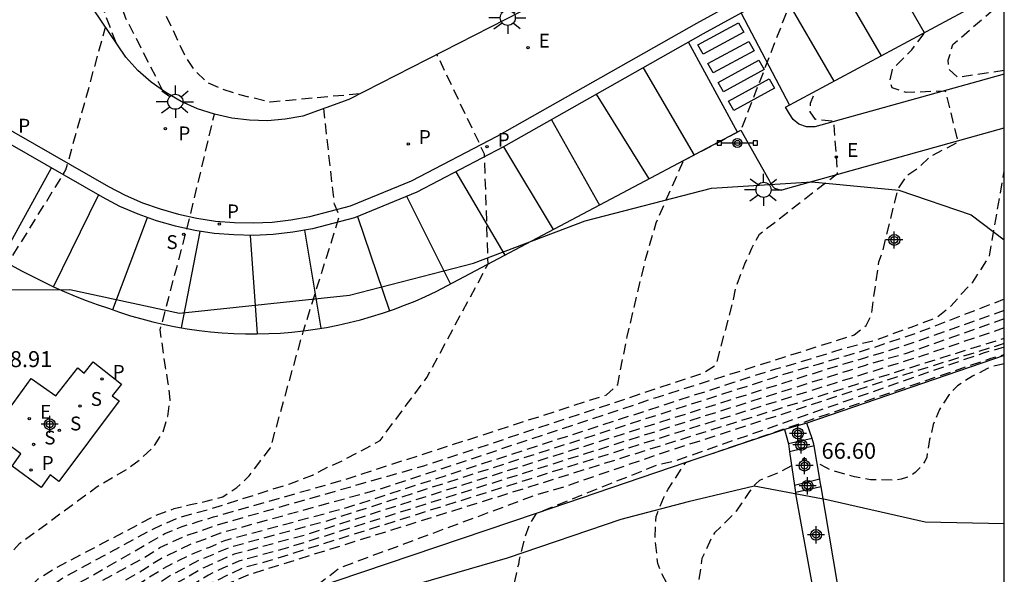
# Model space of a CAD drawing. Units: metres. Extents: x 583444 to 583795, y 4794539 to 4794790.
# Drawn here: x 583748 to 583794, y 4794725 to 4794751 of the extents above; entities that cross this region are included whole.
import ezdxf

# ---------------------------------------------------------------- set-up
doc = ezdxf.new("R2010")
doc.units = ezdxf.units.M
doc.header["$MEASUREMENT"] = 0
doc.linetypes.add('TRAZOS_NORMALES', pattern=[0.75, 0.5, -0.25])
for name, color, linetype in [('010106', 9, 'Continuous'), ('020194', 31, 'TRAZOS_NORMALES'), ('020195', 30, 'TRAZOS_NORMALES'), ('020204', 9, 'Continuous'), ('020308', 9, 'Continuous'), ('060108', 9, 'Continuous'), ('060113', 4, 'Continuous'), ('060117', 9, 'Continuous'), ('060130', 9, 'Continuous'), ('070105', 6, 'Continuous'), ('070106', 6, 'Continuous'), ('070108', 9, 'VALLA'), ('090208', 9, 'Continuous'), ('100106', 63, 'Continuous'), ('100116', 71, 'Continuous'), ('100118', 9, 'Continuous'), ('210203', 4, 'Continuous'), ('210204', 9, 'Continuous'), ('210205', 4, 'Continuous'), ('210303', 4, 'Continuous'), ('210304', 9, 'Continuous'), ('210305', 4, 'Continuous'), ('220205', 1, 'Continuous'), ('220207', 9, 'Continuous'), ('220305', 1, 'Continuous'), ('220307', 9, 'Continuous'), ('250206', 9, 'Continuous'), ('260101', 9, 'Continuous'), ('Centroides', 1, 'Continuous')]:
    doc.layers.add(name, color=color, linetype=linetype)
doc.styles.add('ARIAL', font='arial.ttf', dxfattribs={"height": 1})
doc.styles.add('ROMANS', font='romans__.ttf', dxfattribs={"height": 1})
doc.linetypes.add('VALLA', pattern='A,1,[200,DONOSTI.shx,S=0.1,R=0,X=0,Y=0],1', length=2)

# ---------------------------------------------------------------- blocks, each defined once
blk = doc.blocks.new('FAROLA')
for p, q in [((-0.63, 0.51), (-0.255, 0.245)), ((0, 0.355), (0, 0.755)), ((0.605, 0.49), (0.276, 0.223)), ((-0.355, 0), (-0.895, 0)), ((0.355, 0), (0.855, 0)), ((-0.65, -0.52), (-0.255, -0.24)), ((0, -0.355), (0, -0.755)), ((0.585, -0.52), (0.256, -0.246))]:
    blk.add_line(p, q)
blk.add_circle((0, 0), 0.355)
blk = doc.blocks.new('REGALU')
blk.add_circle((0, 0), 0.055)
blk = doc.blocks.new('PANINF')
for p, q in [((-0.749, 0), (0, 0)), ((0, 0), (0.749, 0))]:
    blk.add_line(p, q)
for points in [[(-0.749, -0.099), (-0.749, 0.099), (-0.947, 0.099), (-0.947, -0.099)], [(0.947, -0.099), (0.947, 0.099), (0.749, 0.099), (0.749, -0.099)]]:
    blk.add_lwpolyline(points, close=True)
for radius in [0.21, 0.12]:
    blk.add_circle((0, 0), radius)
blk = doc.blocks.new('REGELE')
blk.add_circle((0, 0), 0.055)
blk = doc.blocks.new('PLUVI3')
blk.add_circle((0, 0), 0.055)
blk = doc.blocks.new('SANEA')
blk.add_circle((0, 0), 0.055)
blk = doc.blocks.new('PLUVI2')
blk.add_circle((0, 0), 0.055)
blk = doc.blocks.new('COTAPU')
blk.add_circle((0, 0), 0.075)
blk = doc.blocks.new('Centroide')
for points in [[(0.402, 0), (-0.402, 0)], [(0, -0.402), (0, 0.402)]]:
    blk.add_lwpolyline(points)
for radius in [0.256, 0.159]:
    blk.add_circle((0, 0), radius)

msp = doc.modelspace()

# ---------------------------------------------------------------- linework, layer by layer
at = {"layer": '010106', "flags": 128}
msp.add_lwpolyline([(583444.131, 4794540.192), (583794.121, 4794540.184), (583794.126, 4794790.177), (583444.136, 4794790.185)], close=True, dxfattribs=at)
at = {"layer": '020194', "flags": 128}
for points, elevation in [([(583744.185, 4794695.681), (583743.876, 4794701.781), (583743.896, 4794702.821), (583743.936, 4794703.791), (583743.986, 4794704.861), (583744.076, 4794705.861), (583744.576, 4794712.421), (583744.676, 4794713.371), (583744.956, 4794714.891), (583745.276, 4794716.09), (583745.486, 4794716.83), (583745.786, 4794717.61), (583746.056, 4794718.41), (583749.056, 4794723.16), (583749.626, 4794723.69), (583750.316, 4794724.25), (583753.916, 4794726.31), (583754.746, 4794726.8), (583755.566, 4794727.14), (583756.316, 4794727.36), (583757.036, 4794727.58), (583763.036, 4794729.29), (583775.465, 4794733.309), (583775.995, 4794733.789), (583776.435, 4794736.039), (583777.315, 4794739.719), (583777.796, 4794741.379), (583778.166, 4794742.219), (583779.076, 4794744.289), (583781.775, 4794745.719), (583784.736, 4794753.369), (583782.566, 4794757.369), (583770.466, 4794752.739)], 60.64), ([(583763.896, 4794747.429), (583759.696, 4794747.039), (583758.266, 4794747.379), (583757.466, 4794747.639), (583756.736, 4794747.959), (583756.186, 4794748.499), (583755.746, 4794749.129), (583753.686, 4794753.499), (583753.636, 4794754.409), (583753.657, 4794756.379)], 60.64), ([(583754.666, 4794747.569), (583752.906, 4794751.019), (583752.536, 4794752.139), (583752.306, 4794752.879), (583752.247, 4794753.649), (583752.307, 4794756.059)], 60.14), ([(583743.316, 4794731.34), (583744.616, 4794736.06), (583745.116, 4794736.75), (583745.646, 4794737.3), (583747.286, 4794739.3), (583750.116, 4794743.86), (583751.976, 4794750.559)], 58.64), ([(583745.955, 4794687.121), (583745.386, 4794698.601), (583745.416, 4794700.081), (583745.456, 4794701.311), (583745.506, 4794702.621), (583745.566, 4794704.081), (583745.666, 4794705.391), (583745.776, 4794706.761), (583745.906, 4794708.061), (583746.136, 4794710.571), (583746.236, 4794711.821), (583746.426, 4794713.191), (583746.706, 4794714.62), (583746.936, 4794715.55), (583747.136, 4794716.31), (583747.406, 4794717.1), (583747.696, 4794717.93), (583748.076, 4794719.09), (583750.256, 4794722.53), (583751.126, 4794723.37), (583752.086, 4794724.14), (583753.556, 4794724.99), (583754.596, 4794725.65), (583755.956, 4794726.31), (583756.676, 4794726.56), (583757.386, 4794726.84), (583764.786, 4794728.88), (583766.116, 4794729.31), (583777.745, 4794733.169), (583787.085, 4794736.119), (583787.645, 4794736.559), (583787.895, 4794737.079), (583788.245, 4794739.549), (583788.425, 4794740.069), (583789.135, 4794742.949), (583789.565, 4794743.609), (583790.095, 4794743.949), (583790.655, 4794744.499), (583791.965, 4794745.169), (583791.375, 4794747.559), (583789.525, 4794747.489), (583788.865, 4794747.709), (583788.765, 4794748.019), (583788.875, 4794748.579), (583789.785, 4794749.499), (583790.405, 4794750.319)], 61.64), ([(583743.296, 4794699.921), (583743.126, 4794703.371), (583743.146, 4794704.201), (583743.196, 4794705.061), (583743.796, 4794713.341), (583743.896, 4794714.151), (583744.076, 4794715.031), (583744.446, 4794716.36), (583744.656, 4794717.09), (583744.976, 4794717.87), (583745.236, 4794718.65), (583748.456, 4794723.47), (583749.216, 4794724.18), (583749.916, 4794724.69), (583754.096, 4794726.97), (583755.376, 4794727.55), (583756.136, 4794727.76), (583756.866, 4794727.95), (583760.616, 4794729.14), (583761.676, 4794729.54), (583762.376, 4794729.91), (583763.076, 4794730.22), (583764.846, 4794731.16), (583767.046, 4794734.129), (583769.916, 4794739.449), (583769.746, 4794744.599), (583767.516, 4794749.279)], 60.14), ([(583745.065, 4794691.441), (583744.636, 4794700.191), (583744.656, 4794701.301), (583744.686, 4794702.221), (583744.726, 4794703.201), (583744.766, 4794704.301), (583744.846, 4794705.281), (583744.926, 4794706.311), (583745.026, 4794707.281), (583745.356, 4794711.491), (583745.426, 4794712.431), (583745.576, 4794713.461), (583745.826, 4794714.761), (583746.106, 4794715.82), (583746.306, 4794716.57), (583746.596, 4794717.36), (583746.876, 4794718.17), (583747.156, 4794719.04), (583749.656, 4794722.84), (583750.726, 4794723.81), (583751.446, 4794724.39), (583753.736, 4794725.65), (583754.516, 4794726.14), (583755.766, 4794726.72), (583756.496, 4794726.96), (583757.216, 4794727.21), (583766.896, 4794729.98), (583779.995, 4794734.329), (583780.625, 4794734.739), (583781.425, 4794737.779), (583781.515, 4794738.279), (583781.955, 4794739.459), (583782.285, 4794740.189), (583782.645, 4794740.849), (583786.305, 4794743.699), (583786.135, 4794746.139), (583785.265, 4794746.229), (583785.025, 4794746.579), (583785.035, 4794746.999), (583785.275, 4794747.559)], 61.14), ([(583741.406, 4794711.231), (583742.336, 4794717.181), (583742.766, 4794717.87), (583743.366, 4794718.48), (583743.756, 4794719.14), (583744.856, 4794722.27), (583745.796, 4794723.86), (583746.256, 4794724.48), (583746.756, 4794725.1), (583747.326, 4794725.68), (583747.936, 4794726.33), (583751.586, 4794729.01), (583752.926, 4794729.79), (583753.626, 4794730.3), (583754.236, 4794730.88), (583754.666, 4794731.57), (583754.886, 4794732.3), (583755.006, 4794733.07), (583754.916, 4794733.84), (583754.786, 4794734.61), (583754.536, 4794736.36), (583755.916, 4794741.58), (583757.076, 4794746.469)], 59.14), ([(583794.125, 4794737.799), (583789.885, 4794736.149), (583787.945, 4794735.509), (583786.685, 4794735.129), (583785.395, 4794734.739), (583784.215, 4794734.399), (583783.225, 4794734.079), (583762.356, 4794727.39), (583757.786, 4794726.15), (583757.066, 4794725.84), (583756.366, 4794725.55), (583755.046, 4794724.85), (583754.396, 4794724.42), (583753.786, 4794723.97), (583752.766, 4794723.29), (583751.926, 4794722.28), (583751.376, 4794721.7), (583749.856, 4794719.09), (583749.456, 4794717.78), (583749.016, 4794716.47), (583748.766, 4794715.49), (583747.606, 4794708.451), (583746.945, 4794697.161), (583746.895, 4794696.501), (583747.345, 4794681.991), (583747.455, 4794680.081)], 62.64), ([(583794.125, 4794737.269), (583790.015, 4794735.809), (583788.565, 4794735.329), (583787.615, 4794735.049), (583786.645, 4794734.759), (583785.765, 4794734.499), (583785.025, 4794734.259), (583761.436, 4794726.76), (583758.006, 4794725.83), (583757.276, 4794725.51), (583756.576, 4794725.2), (583755.416, 4794724.54), (583754.796, 4794724.09), (583754.196, 4794723.6), (583753.436, 4794723.09), (583751.906, 4794721.19), (583750.716, 4794719.05), (583750.396, 4794717.87), (583750.066, 4794716.89), (583749.016, 4794711.051), (583748.396, 4794705.741), (583747.655, 4794695.701), (583747.835, 4794681.081), (583748.055, 4794677.332)], 63.14), ([(583794.125, 4794736.869), (583789.475, 4794735.229), (583788.545, 4794734.969), (583787.605, 4794734.689), (583786.815, 4794734.439), (583760.506, 4794726.13), (583758.226, 4794725.51), (583757.476, 4794725.18), (583756.796, 4794724.85), (583755.796, 4794724.23), (583755.186, 4794723.76), (583754.106, 4794722.9), (583752.426, 4794720.67), (583751.576, 4794719), (583751.346, 4794718.12), (583750.496, 4794713.6), (583749.426, 4794706.501), (583748.615, 4794697.611), (583748.405, 4794695.481), (583748.335, 4794681.251), (583748.325, 4794680.181), (583748.655, 4794674.642)], 63.64), ([(583794.125, 4794736.449), (583790.275, 4794735.139), (583789.475, 4794734.889), (583788.615, 4794734.619), (583759.586, 4794725.5), (583758.446, 4794725.19), (583757.686, 4794724.85), (583757.006, 4794724.5), (583756.166, 4794723.92), (583755.586, 4794723.43), (583754.776, 4794722.7), (583752.956, 4794720.16), (583752.436, 4794718.96), (583751.806, 4794716.62), (583750.696, 4794707.681), (583749.915, 4794700.401), (583749.165, 4794694.971), (583748.835, 4794680.701), (583748.815, 4794679.271), (583749.235, 4794672.042)], 64.14), ([(583794.125, 4794735.719), (583788.515, 4794733.959), (583778.165, 4794730.599), (583773.525, 4794729.01), (583772.085, 4794728.58), (583762.986, 4794725.2), (583761.646, 4794724.18), (583761.486, 4794723.85), (583761.476, 4794723.56), (583761.496, 4794723.3), (583761.556, 4794723.1), (583761.736, 4794722.64), (583761.856, 4794722.44), (583762.196, 4794722.04), (583762.466, 4794721.83), (583763.405, 4794721.08), (583763.785, 4794720.77), (583764.275, 4794720.22), (583764.445, 4794719.76), (583764.565, 4794719.3), (583764.665, 4794718.27), (583764.685, 4794717.18), (583764.595, 4794716.17), (583764.385, 4794714.92), (583764.185, 4794714.23), (583763.915, 4794713.59), (583763.795, 4794713.41), (583763.145, 4794712.5), (583762.605, 4794711.58)], 65.14), ([(583794.125, 4794735.549), (583793.175, 4794735.279), (583778.695, 4794730.209), (583777.755, 4794729.979), (583772.165, 4794727.74), (583771.875, 4794727.27), (583771.645, 4794726.64), (583771.375, 4794725.59), (583771.335, 4794725.35), (583771.265, 4794725.12), (583771.225, 4794724.9), (583771.185, 4794724.69), (583771.115, 4794724.41), (583771.055, 4794724.15), (583770.785, 4794722.94), (583770.415, 4794721.77), (583770.095, 4794720.59), (583769.975, 4794720.17), (583769.925, 4794719.96), (583769.815, 4794719.68), (583769.515, 4794718.71), (583769.365, 4794717.58), (583769.365, 4794717.27), (583769.435, 4794716.47), (583769.595, 4794715.37), (583769.655, 4794714.27), (583769.595, 4794713.81), (583769.495, 4794713.42), (583769.235, 4794712.81), (583768.845, 4794712.22), (583768.615, 4794711.85), (583768.475, 4794711.59)], 65.64), ([(583778.305, 4794724.48), (583778.005, 4794725.02), (583777.875, 4794725.4), (583777.755, 4794726.519), (583777.765, 4794727.159), (583777.775, 4794727.399), (583777.805, 4794727.599), (583777.965, 4794728.039), (583778.135, 4794728.459), (583778.365, 4794728.889), (583778.995, 4794729.869), (583779.185, 4794730.139), (583793.515, 4794735.029), (583794.125, 4794735.199)], 66.14), ([(583794.125, 4794734.769), (583793.555, 4794734.639), (583793.345, 4794734.539), (583792.635, 4794734.189), (583791.925, 4794733.729), (583791.535, 4794733.329), (583791.085, 4794732.619), (583790.795, 4794731.919), (583790.625, 4794731.209), (583790.485, 4794730.379), (583790.395, 4794730.189), (583790.275, 4794730.009), (583789.945, 4794729.659), (583789.735, 4794729.509), (583789.545, 4794729.429), (583789.295, 4794729.359), (583789.055, 4794729.309), (583787.845, 4794729.329), (583787.095, 4794729.459), (583785.995, 4794729.769), (583785.785, 4794729.879), (583785.335, 4794730.139)], 66.64), ([(583784.145, 4794729.979), (583783.535, 4794729.649), (583782.645, 4794729.289), (583782.475, 4794729.139), (583782.305, 4794728.959), (583782.175, 4794728.769), (583781.555, 4794727.849), (583781.235, 4794727.519), (583780.535, 4794726.829), (583780.425, 4794726.659), (583779.935, 4794725.629), (583779.905, 4794725.379), (583779.785, 4794724.519)], 66.64)]:
    msp.add_lwpolyline(points, dxfattribs=dict(at, elevation=elevation))
at = {"layer": '020195', "flags": 128}
for points, elevation in [([(583752.466, 4794749.829), (583751.327, 4794752.809), (583751.197, 4794753.579), (583751.187, 4794754.939)], 59.64), ([(583794.125, 4794748.529), (583791.935, 4794748.199), (583791.525, 4794748.589), (583791.495, 4794749.009), (583791.715, 4794749.739), (583792.105, 4794750.079), (583794.125, 4794751.828)], 62.14), ([(583742.376, 4794704.961), (583743.016, 4794714.271), (583743.206, 4794715.171), (583743.426, 4794715.901), (583743.616, 4794716.63), (583743.836, 4794717.36), (583744.166, 4794718.13), (583744.416, 4794718.89), (583747.856, 4794723.79), (583748.816, 4794724.68), (583749.516, 4794725.13), (583754.276, 4794727.63), (583755.186, 4794727.97), (583755.956, 4794728.16), (583756.696, 4794728.32), (583757.146, 4794728.43), (583757.466, 4794728.52), (583758.136, 4794728.96), (583758.706, 4794729.51), (583759.206, 4794730.17), (583759.706, 4794730.82), (583761.256, 4794736.31), (583762.946, 4794741.699), (583762.706, 4794742.259), (583762.206, 4794746.739)], 59.64), ([(583746.855, 4794682.901), (583746.145, 4794697.021), (583746.176, 4794698.871), (583746.186, 4794699.631), (583746.236, 4794700.401), (583746.246, 4794701.171), (583746.296, 4794702.041), (583746.316, 4794702.951), (583746.366, 4794703.861), (583746.416, 4794704.731), (583746.496, 4794705.501), (583746.546, 4794706.371), (583746.626, 4794707.211), (583746.716, 4794708.011), (583746.796, 4794708.841), (583746.916, 4794709.651), (583746.966, 4794710.411), (583747.046, 4794711.211), (583747.166, 4794712.021), (583747.286, 4794712.921), (583747.436, 4794713.691), (583747.586, 4794714.49), (583747.776, 4794715.29), (583747.966, 4794716.05), (583748.216, 4794716.85), (583748.516, 4794717.69), (583748.736, 4794718.42), (583748.996, 4794719.14), (583750.856, 4794722.22), (583751.536, 4794722.94), (583752.106, 4794723.49), (583752.736, 4794723.9), (583753.376, 4794724.34), (583754.006, 4794724.75), (583754.676, 4794725.16), (583755.456, 4794725.57), (583756.156, 4794725.9), (583756.866, 4794726.17), (583757.566, 4794726.48), (583763.286, 4794728.02), (583781.435, 4794733.899), (583782.665, 4794734.299), (583783.405, 4794734.529), (583784.145, 4794734.729), (583784.875, 4794734.959), (583785.755, 4794735.219), (583786.595, 4794735.489), (583787.335, 4794735.689), (583788.075, 4794735.879), (583789.755, 4794736.489), (583790.915, 4794736.919), (583791.625, 4794737.469), (583792.125, 4794738.049), (583792.655, 4794738.599), (583793.425, 4794739.809), (583794.125, 4794743.809)], 62.14), ([(583749.855, 4794669.272), (583749.305, 4794678.371), (583749.335, 4794680.151), (583749.925, 4794694.461), (583750.295, 4794695.881), (583750.525, 4794696.721), (583750.715, 4794697.551), (583750.895, 4794698.391), (583751.085, 4794699.261), (583751.245, 4794700.131), (583751.465, 4794700.891), (583751.685, 4794701.731), (583751.875, 4794702.601), (583751.995, 4794703.401), (583752.115, 4794704.161), (583752.195, 4794705.001), (583752.285, 4794705.911), (583752.365, 4794706.741), (583752.526, 4794707.681), (583752.646, 4794708.631), (583753.226, 4794718.15), (583753.306, 4794718.92), (583753.486, 4794719.65), (583755.446, 4794722.51), (583755.986, 4794723.1), (583756.546, 4794723.61), (583757.226, 4794724.16), (583757.896, 4794724.53), (583758.666, 4794724.87), (583790.415, 4794734.809), (583794.125, 4794735.969)], 64.64)]:
    msp.add_lwpolyline(points, dxfattribs=dict(at, elevation=elevation))
at = {"layer": '060108', "flags": 128}
msp.add_lwpolyline([(583747.546, 4794739.4), (583748.036, 4794739.13), (583748.526, 4794738.87), (583749.026, 4794738.62), (583749.526, 4794738.38), (583750.036, 4794738.16), (583750.546, 4794737.94), (583751.056, 4794737.74), (583751.586, 4794737.55), (583752.106, 4794737.38), (583752.626, 4794737.19), (583753.146, 4794737.02), (583753.666, 4794736.87), (583754.196, 4794736.73), (583754.736, 4794736.61), (583755.266, 4794736.5), (583755.806, 4794736.41), (583756.356, 4794736.33), (583756.896, 4794736.27), (583757.446, 4794736.22), (583757.986, 4794736.18), (583758.536, 4794736.17), (583759.086, 4794736.17), (583759.636, 4794736.18), (583760.176, 4794736.21), (583760.716, 4794736.25), (583761.256, 4794736.31), (583761.796, 4794736.39), (583762.336, 4794736.47), (583762.866, 4794736.58), (583763.396, 4794736.7), (583763.926, 4794736.829), (583764.446, 4794736.979), (583764.966, 4794737.139), (583765.476, 4794737.319), (583765.986, 4794737.509), (583766.486, 4794737.709), (583766.986, 4794737.929), (583767.476, 4794738.159), (583781.775, 4794745.719)], dxfattribs=at)
at = {"layer": '060113', "flags": 128}
for points in [[(583746.816, 4794746.12), (583752.106, 4794743.09), (583752.896, 4794742.68), (583753.706, 4794742.32), (583754.536, 4794742.03), (583755.396, 4794741.79), (583756.256, 4794741.6), (583757.126, 4794741.46), (583758.016, 4794741.389), (583758.906, 4794741.379), (583759.786, 4794741.409), (583760.666, 4794741.519), (583761.546, 4794741.669), (583763.456, 4794742.179), (583766.316, 4794743.349), (583770.346, 4794745.449), (583779.706, 4794750.749), (583794.125, 4794758.658)], [(583794.125, 4794757.988), (583779.996, 4794750.239), (583770.636, 4794744.939), (583766.566, 4794742.819), (583763.646, 4794741.619), (583761.676, 4794741.099), (583760.756, 4794740.939), (583759.836, 4794740.829), (583758.916, 4794740.789), (583757.996, 4794740.81), (583757.066, 4794740.88), (583756.156, 4794741.02), (583755.256, 4794741.22), (583754.366, 4794741.47), (583753.496, 4794741.78), (583752.646, 4794742.15), (583751.826, 4794742.58), (583746.526, 4794745.61)]]:
    msp.add_lwpolyline(points, dxfattribs=at)
at = {"layer": '060117', "flags": 128}
for points in [[(583785.115, 4794731.269), (583784.005, 4794731.009)], [(583785.201, 4794730.911), (583784.057, 4794730.64)], [(583785.474, 4794729.351), (583784.279, 4794729.06)], [(583785.533, 4794729.001), (583784.326, 4794728.722)]]:
    msp.add_lwpolyline(points, dxfattribs=at)
at = {"layer": '060130', "flags": 128}
for points in [[(583785.115, 4794731.269), (583784.865, 4794731.979)], [(583783.815, 4794731.679), (583784.005, 4794731.009)], [(583784.005, 4794731.009), (583784.057, 4794730.64)], [(583785.201, 4794730.911), (583785.185, 4794730.999), (583785.115, 4794731.269)], [(583785.474, 4794729.351), (583785.201, 4794730.911)], [(583784.057, 4794730.64), (583784.279, 4794729.06)], [(583784.279, 4794729.06), (583784.326, 4794728.722)], [(583785.533, 4794729.001), (583785.495, 4794729.229), (583785.474, 4794729.351)], [(583786.296, 4794724.454), (583785.533, 4794729.001)], [(583784.326, 4794728.722), (583784.335, 4794728.659), (583785.095, 4794724.466)]]:
    msp.add_lwpolyline(points, dxfattribs=at)
at = {"layer": '070105', "flags": 128}
for points in [[(583784.045, 4794746.499), (583783.865, 4794746.799), (583794.125, 4794752.318)], [(583771.466, 4794751.299), (583763.376, 4794747.169), (583761.226, 4794746.389), (583760.396, 4794746.239), (583759.566, 4794746.169), (583758.726, 4794746.189), (583757.896, 4794746.289), (583757.076, 4794746.469), (583756.286, 4794746.729), (583755.526, 4794747.069), (583754.796, 4794747.489), (583754.116, 4794747.979), (583753.486, 4794748.529), (583752.926, 4794749.149), (583751.007, 4794752.019)]]:
    msp.add_lwpolyline(points, dxfattribs=at)
at = {"layer": '070106', "flags": 128}
msp.add_lwpolyline([(583784.865, 4794731.979), (583783.815, 4794731.679)], dxfattribs=at)
at = {"layer": '070108', "flags": 128}
for points in [[(583794.125, 4794735.159), (583784.865, 4794731.979)], [(583783.815, 4794731.679), (583779.185, 4794730.139), (583772.175, 4794727.75), (583761.656, 4794724.19), (583756.306, 4794722.37), (583751.206, 4794716.14)]]:
    msp.add_lwpolyline(points, dxfattribs=at)
at = {"layer": '100106', "color": 63, "flags": 128}
for points in [[(583738.556, 4794723.76), (583740.016, 4794728.23), (583741.806, 4794731.39), (583742.676, 4794735.91), (583745.396, 4794738.23), (583750.296, 4794738.25), (583755.436, 4794737.14), (583763.406, 4794737.979), (583769.226, 4794739.479), (583774.466, 4794741.479), (583780.385, 4794742.999), (583785.095, 4794743.299), (583789.175, 4794742.919), (583792.565, 4794741.759), (583794.125, 4794740.589)], [(583794.125, 4794727.259), (583790.415, 4794727.329), (583785.795, 4794728.389), (583782.395, 4794729.019), (583779.295, 4794728.289), (583776.135, 4794727.459), (583770.805, 4794725.65), (583763.086, 4794723.41)]]:
    msp.add_lwpolyline(points, dxfattribs=at)
at = {"layer": '100116', "flags": 128}
for points in [[(583794.125, 4794748.349), (583785.245, 4794745.889), (583784.855, 4794745.879), (583784.485, 4794746.009), (583784.225, 4794746.219), (583784.045, 4794746.499)], [(583781.775, 4794745.719), (583783.085, 4794743.399), (583783.185, 4794743.179), (583783.355, 4794743.009), (583783.665, 4794742.919), (583783.965, 4794742.999), (583794.125, 4794745.839)]]:
    msp.add_lwpolyline(points, dxfattribs=at)
at = {"layer": '100118', "flags": 128}
msp.add_lwpolyline([(583752.606, 4794733.03), (583749.776, 4794729.25), (583749.376, 4794729.55), (583748.956, 4794728.97), (583747.586, 4794729.96), (583748.006, 4794730.54), (583746.636, 4794731.54), (583748.486, 4794734.07), (583749.636, 4794733.27), (583750.666, 4794734.57), (583750.976, 4794734.32), (583751.396, 4794734.86), (583752.716, 4794733.81), (583752.286, 4794733.27), (583752.606, 4794733.03)], dxfattribs=at)
at = {"layer": '260101', "flags": 128}
for points in [[(583787.906, 4794754.578), (583790.375, 4794750.309)], [(583785.886, 4794753.469), (583788.345, 4794749.209)], [(583783.676, 4794752.259), (583786.125, 4794748.019)], [(583781.786, 4794751.219), (583784.055, 4794746.899)], [(583779.996, 4794749.289), (583779.746, 4794749.729), (583781.656, 4794750.769), (583781.906, 4794750.329), (583779.996, 4794749.289)], [(583781.606, 4794745.629), (583779.316, 4794749.859)], [(583780.476, 4794748.409), (583780.226, 4794748.849), (583782.136, 4794749.889), (583782.386, 4794749.449), (583780.476, 4794748.409)], [(583780.956, 4794747.529), (583780.706, 4794747.969), (583782.616, 4794749.009), (583782.866, 4794748.569), (583780.956, 4794747.529)], [(583777.186, 4794748.649), (583779.586, 4794744.559)], [(583781.436, 4794746.649), (583781.186, 4794747.089), (583783.096, 4794748.129), (583783.345, 4794747.689), (583781.436, 4794746.649)], [(583777.466, 4794743.439), (583775.006, 4794747.409)], [(583772.886, 4794746.209), (583775.136, 4794742.209)], [(583770.636, 4794744.939), (583772.966, 4794741.059)], [(583749.426, 4794743.94), (583747.076, 4794739.68)], [(583768.406, 4794743.769), (583770.696, 4794739.859)], [(583749.526, 4794738.38), (583751.646, 4794742.67)], [(583768.156, 4794738.519), (583766.096, 4794742.619)], [(583753.926, 4794741.62), (583752.296, 4794737.3)], [(583763.796, 4794741.679), (583765.296, 4794737.249)], [(583762.086, 4794736.43), (583761.326, 4794741.039)], [(583755.536, 4794736.45), (583756.416, 4794740.97)], [(583758.756, 4794740.789), (583759.086, 4794736.17)]]:
    msp.add_lwpolyline(points, dxfattribs=at)

# ---------------------------------------------------------------- block references
at = {"layer": '020204', "rotation": 359.9987685839998}
msp.add_blockref('COTAPU', (583784.755, 4794730.269, 66.59), dxfattribs=at)
at = {"layer": '090208', "rotation": 359.9987685839998}
msp.add_blockref('PANINF', (583781.605, 4794745.129), dxfattribs=at)
at = {"layer": '210203', "rotation": 359.9987685839998}
for p in [(583754.776, 4794745.799, 59.03), (583766.166, 4794745.079, 60.04)]:
    msp.add_blockref('PLUVI2', p, dxfattribs=at)
at = {"layer": '210204', "rotation": 359.9987685839998}
for p in [(583755.636, 4794740.84, 59.16), (583750.776, 4794732.79, 59.01), (583749.806, 4794731.64, 59.01), (583748.596, 4794730.98, 59.02)]:
    msp.add_blockref('SANEA', p, dxfattribs=at)
at = {"layer": '210205', "rotation": 359.9987685839998}
for p in [(583769.866, 4794744.949, 60.17), (583757.306, 4794741.32, 59.26), (583751.806, 4794734.06, 58.98), (583748.476, 4794729.79, 59.02)]:
    msp.add_blockref('PLUVI3', p, dxfattribs=at)
at = {"layer": '220205', "rotation": 359.9987685839998}
msp.add_blockref('REGELE', (583748.396, 4794732.19, 59.12), dxfattribs=at)
at = {"layer": '220207', "rotation": 359.9987685839998}
for p in [(583771.786, 4794749.599, 60.46), (583786.255, 4794744.469, 61.14)]:
    msp.add_blockref('REGALU', p, dxfattribs=at)
at = {"layer": '250206', "rotation": 359.9987685839998}
for p in [(583770.836, 4794750.999), (583755.246, 4794747.059), (583782.835, 4794742.929)]:
    msp.add_blockref('FAROLA', p, dxfattribs=at)
at = {"layer": 'Centroides', "rotation": 359.9987685839998}
for p in [(583788.967, 4794740.577), (583749.353, 4794731.93), (583784.448, 4794731.499), (583784.605, 4794730.959), (583784.753, 4794729.989), (583784.901, 4794729.04), (583785.297, 4794726.74)]:
    msp.add_blockref('Centroide', p, dxfattribs=at)

# ---------------------------------------------------------------- texts
at = {"layer": '020308', "style": 'ARIAL'}
for s, p in [('58.91', (583746.916, 4794734.61)), ('66.60', (583785.555, 4794730.309))]:
    msp.add_text(s, height=0.75, rotation=359.9988, dxfattribs=at).set_placement(p)
at = {"layer": '210303', "style": 'ROMANS'}
for p in [(583755.386, 4794745.249), (583766.666, 4794745.079)]:
    msp.add_text('P', height=0.65, rotation=359.9988, dxfattribs=at).set_placement(p)
at = {"layer": '210304', "style": 'ROMANS'}
for p in [(583754.826, 4794740.15), (583751.276, 4794732.79), (583750.306, 4794731.64), (583749.096, 4794730.98)]:
    msp.add_text('S', height=0.65, rotation=359.9988, dxfattribs=at).set_placement(p)
at = {"layer": '210305', "style": 'ROMANS'}
for p in [(583747.876, 4794745.61), (583770.366, 4794744.949), (583757.666, 4794741.589), (583752.306, 4794734.06), (583748.976, 4794729.79)]:
    msp.add_text('P', height=0.65, rotation=359.9988, dxfattribs=at).set_placement(p)
at = {"layer": '220305', "style": 'ROMANS'}
msp.add_text('E', height=0.65, rotation=359.9988, dxfattribs=at).set_placement((583748.896, 4794732.19))
at = {"layer": '220307', "style": 'ROMANS'}
for p in [(583772.286, 4794749.599), (583786.755, 4794744.469)]:
    msp.add_text('E', height=0.65, rotation=359.9988, dxfattribs=at).set_placement(p)

doc.saveas('drawing.dxf')
